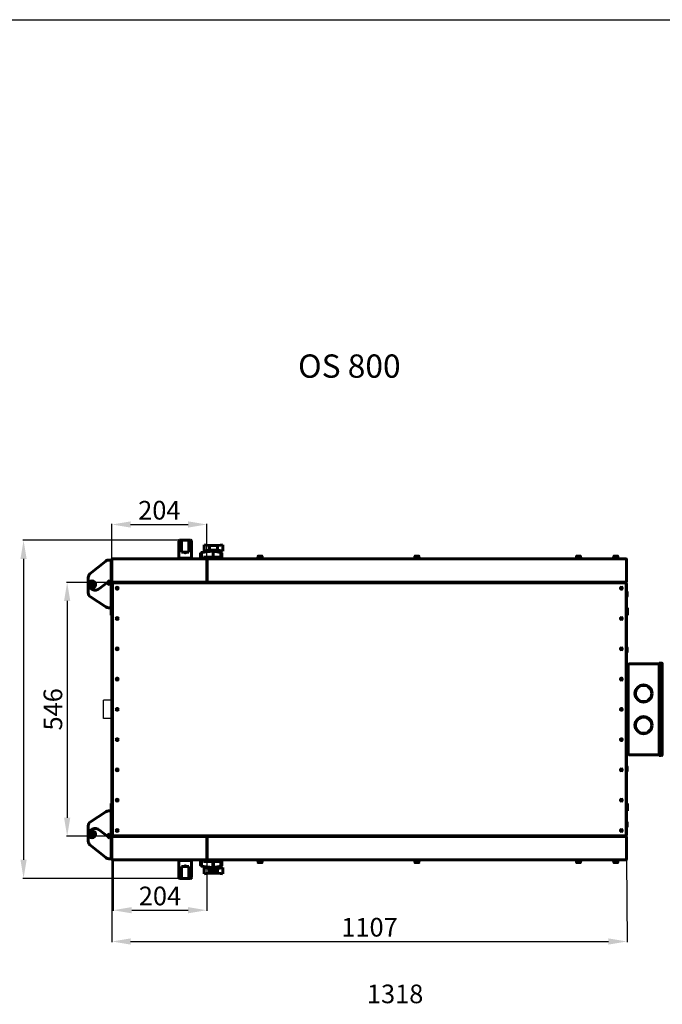
# Model space of a CAD drawing. Units: millimetres. Extents: x 627 to 42162, y 614 to 5540.
# Drawn here: x 3003 to 4382, y 3426 to 5540 of the extents above; entities that cross this region are included whole.
import ezdxf

# ---------------------------------------------------------------- set-up
doc = ezdxf.new("R2010")
doc.units = ezdxf.units.MM
doc.linetypes.add('K5LT_BASIC', pattern=[0])
doc.layers.add('Все виды', color=7, linetype='Continuous')
doc.layers.add('Каталог', color=7, linetype='Continuous')
doc.styles.get("Standard").update_dxf_attribs({"font": 'arial.ttf'})

msp = doc.modelspace()

# ---------------------------------------------------------------- linework, layer by layer
at = {"layer": 'Все виды', "color": 1}
for p, q in [((3201.152, 4381.466), (3201.152, 4457.343)), ((3241.152, 4456.093), (3364.752, 4456.093)), ((3404.752, 4381.466), (3404.752, 4457.343)), ((3201.827, 4331.841), (3103.843, 4331.841)), ((3105.093, 4291.841), (3105.093, 3826.541)), ((3201.827, 3786.541), (3103.843, 3786.541)), ((3201.152, 3736.916), (3201.152, 3559.497)), ((3203.752, 3736.916), (3203.752, 3626.63)), ((3404.752, 3736.916), (3404.752, 3626.63)), ((4305.752, 3737.541), (4306.752, 3559.497)), ((3243.752, 3627.88), (3364.752, 3627.88)), ((3241.152, 3560.747), (4266.752, 3560.747))]:
    msp.add_line(p, q, dxfattribs=at)
for points in [[(3241.152, 4462.76), (3241.152, 4449.426), (3201.152, 4456.093)], [(3364.752, 4462.76), (3364.752, 4449.426), (3404.752, 4456.093)], [(3098.426, 4291.841), (3111.76, 4291.841), (3105.093, 4331.841)], [(3098.426, 3826.541), (3111.76, 3826.541), (3105.093, 3786.541)], [(3243.752, 3634.547), (3243.752, 3621.214), (3203.752, 3627.88)], [(3364.752, 3634.547), (3364.752, 3621.214), (3404.752, 3627.88)], [(3241.152, 3567.414), (3241.152, 3554.08), (3201.152, 3560.747)], [(4266.752, 3567.414), (4266.752, 3554.08), (4306.752, 3560.747)]]:
    msp.add_solid(points, dxfattribs=at)
at = {"layer": 'Каталог'}
for p, q in [((3357.827, 4422.141), (3010.309, 4422.141)), ((3011.559, 4382.141), (3011.559, 3736.241)), ((3201.152, 4079.191), (3183.444, 4079.191)), ((3183.444, 4039.191), (3183.444, 4079.191)), ((3201.152, 4039.191), (3183.444, 4039.191)), ((3357.827, 3696.241), (3010.309, 3696.241))]:
    msp.add_line(p, q, dxfattribs=at)
at = {"layer": 'Каталог', "linetype": 'K5LT_BASIC', "lineweight": 60}
for p, q in [((3344.952, 4383.641), (3344.952, 4420.141)), ((3369.952, 4422.141), (3346.952, 4422.141)), ((3350.352, 4419.866), (3350.352, 4396.641)), ((3366.552, 4419.866), (3366.552, 4396.641)), ((3371.952, 4420.141), (3371.952, 4383.641)), ((3418.562, 4398.645), (3393.392, 4395.798)), ((3399.21, 4412.384), (3399.252, 4412.377)), ((3399.21, 4398.872), (3399.21, 4412.384)), ((3399.252, 4398.879), (3399.21, 4398.872)), ((3399.252, 4412.377), (3409.023, 4410.653)), ((3399.252, 4398.879), (3399.252, 4412.377)), ((3409.023, 4400.645), (3399.252, 4398.879)), ((3409.023, 4410.653), (3410.401, 4410.653)), ((3410.401, 4400.645), (3409.023, 4400.645)), ((3410.401, 4400.645), (3410.401, 4410.653)), ((3410.401, 4410.653), (3427.702, 4410.653)), ((3427.702, 4400.645), (3410.401, 4400.645)), ((3413.052, 4398.645), (3413.052, 4400.645)), ((3425.052, 4398.645), (3413.052, 4398.645)), ((3415.052, 4398.248), (3415.052, 4398.645)), ((3435.177, 4395.903), (3418.562, 4398.645)), ((3418.562, 4386.112), (3418.562, 4398.645)), ((3423.052, 4397.904), (3423.052, 4398.645)), ((3425.052, 4398.645), (3425.052, 4400.645)), ((3427.702, 4410.653), (3429.039, 4410.653)), ((3427.702, 4400.645), (3427.702, 4410.653)), ((3429.039, 4400.645), (3427.702, 4400.645)), ((3429.039, 4410.653), (3438.852, 4412.384)), ((3438.852, 4398.913), (3429.039, 4400.645)), ((3438.852, 4398.913), (3438.852, 4412.384)), ((3188.058, 4377.636), (3154.038, 4350.298)), ((3194.322, 4379.841), (3196.302, 4379.841)), ((3196.302, 4379.841), (3199.802, 4379.841)), ((3199.802, 4379.841), (3199.802, 4334.841)), ((3200.902, 4376.841), (3200.052, 4376.841)), ((3201.152, 4333.841), (3201.152, 4380.841)), ((3201.222, 4333.841), (3201.222, 4380.841)), ((3201.222, 4380.841), (3201.922, 4380.841)), ((3202.452, 4382.132), (3202.452, 4382.141)), ((3202.452, 4382.141), (3403.452, 4382.141)), ((3202.452, 4382.141), (3202.463, 4382.141)), ((3202.467, 4382.136), (3202.46, 4382.134)), ((3202.463, 4382.141), (3202.47, 4382.14)), ((3202.471, 4382.137), (3202.467, 4382.136)), ((3202.47, 4382.14), (3202.473, 4382.139)), ((3202.473, 4382.139), (3202.471, 4382.137)), ((3344.952, 4383.641), (3346.952, 4383.641)), ((3369.952, 4383.641), (3346.952, 4383.641)), ((3355.87, 4396.641), (3350.352, 4396.641)), ((3350.452, 4383.241), (3350.852, 4383.641)), ((3350.452, 4382.141), (3350.452, 4383.241)), ((3350.452, 4383.241), (3358.452, 4383.241)), ((3350.452, 4382.141), (3358.452, 4382.141)), ((3361.033, 4396.641), (3355.87, 4396.641)), ((3358.452, 4383.241), (3366.452, 4383.241)), ((3358.452, 4382.141), (3366.452, 4382.141)), ((3366.552, 4396.641), (3361.033, 4396.641)), ((3366.452, 4383.241), (3366.052, 4383.641)), ((3366.452, 4382.141), (3366.452, 4383.241)), ((3371.952, 4383.641), (3369.952, 4383.641)), ((3391.593, 4394.302), (3391.574, 4394.072)), ((3391.574, 4382.141), (3391.574, 4394.072)), ((3391.574, 4382.141), (3391.656, 4382.141)), ((3391.656, 4394.46), (3391.593, 4394.302)), ((3391.758, 4394.715), (3391.656, 4394.46)), ((3391.656, 4382.141), (3391.656, 4394.46)), ((3391.656, 4382.141), (3391.822, 4382.141)), ((3391.822, 4394.806), (3391.758, 4394.715)), ((3392.048, 4395.129), (3391.822, 4394.806)), ((3391.822, 4382.141), (3391.822, 4394.806)), ((3391.822, 4382.141), (3392.111, 4382.141)), ((3392.111, 4395.185), (3392.048, 4395.129)), ((3392.42, 4395.46), (3392.111, 4395.185)), ((3392.111, 4382.141), (3392.111, 4395.185)), ((3392.111, 4382.141), (3392.483, 4382.141)), ((3392.483, 4395.491), (3392.42, 4395.46)), ((3392.834, 4395.667), (3392.483, 4395.491)), ((3392.483, 4382.141), (3392.483, 4395.491)), ((3392.483, 4382.141), (3392.938, 4382.141)), ((3392.938, 4395.693), (3392.834, 4395.667)), ((3393.33, 4395.791), (3392.938, 4395.693)), ((3392.938, 4382.141), (3392.938, 4395.693)), ((3392.938, 4382.141), (3393.392, 4382.141)), ((3393.392, 4395.798), (3393.33, 4395.791)), ((3393.392, 4382.141), (3393.392, 4395.798)), ((3393.392, 4382.141), (3397.549, 4382.141)), ((3397.549, 4382.141), (3397.549, 4386.112)), ((3397.549, 4386.112), (3418.562, 4386.112)), ((3403.43, 4382.139), (3403.433, 4382.14)), ((3403.433, 4382.14), (3403.44, 4382.141)), ((3403.44, 4382.141), (3403.452, 4382.141)), ((3403.452, 4382.141), (3403.452, 4382.132)), ((3403.981, 4380.841), (3404.681, 4380.841)), ((3404.681, 4380.841), (3404.681, 4333.841)), ((3404.752, 4380.841), (3404.752, 4333.841)), ((3405.752, 4333.841), (3405.752, 4380.841)), ((3405.822, 4380.841), (3406.522, 4380.841)), ((3405.822, 4333.841), (3405.822, 4380.841)), ((3407.052, 4382.141), (3407.052, 4382.132)), ((3407.052, 4382.141), (4304.452, 4382.141)), ((3407.052, 4382.141), (3407.064, 4382.141)), ((3407.067, 4382.136), (3407.06, 4382.134)), ((3407.064, 4382.141), (3407.07, 4382.14)), ((3407.071, 4382.137), (3407.067, 4382.136)), ((3407.07, 4382.14), (3407.073, 4382.139)), ((3407.073, 4382.139), (3407.071, 4382.137)), ((3411.052, 4383.241), (3411.452, 4383.641)), ((3411.052, 4382.141), (3411.052, 4383.241)), ((3411.052, 4383.241), (3427.052, 4383.241)), ((3411.452, 4383.641), (3426.652, 4383.641)), ((3415.052, 4383.641), (3415.052, 4386.112)), ((3418.562, 4386.112), (3431.054, 4386.112)), ((3423.052, 4383.641), (3423.052, 4386.112)), ((3427.052, 4383.241), (3426.652, 4383.641)), ((3427.052, 4382.141), (3427.052, 4383.241)), ((3431.054, 4386.112), (3431.054, 4382.141)), ((3435.177, 4382.141), (3435.177, 4395.903)), ((3435.356, 4395.873), (3435.177, 4395.903)), ((3435.672, 4395.776), (3435.356, 4395.873)), ((3435.893, 4395.708), (3435.672, 4395.776)), ((3435.672, 4382.141), (3435.672, 4395.776)), ((3436.127, 4395.552), (3435.893, 4395.708)), ((3436.127, 4382.141), (3436.127, 4395.552)), ((3436.39, 4395.377), (3436.127, 4395.552)), ((3436.499, 4395.256), (3436.39, 4395.377)), ((3436.762, 4394.963), (3436.499, 4395.256)), ((3436.499, 4382.141), (3436.499, 4395.256)), ((3436.788, 4394.895), (3436.762, 4394.963)), ((3436.969, 4394.426), (3436.788, 4394.895)), ((3436.788, 4382.141), (3436.788, 4394.895)), ((3436.995, 4394.255), (3436.969, 4394.426)), ((3437.036, 4393.987), (3436.995, 4394.255)), ((3436.995, 4382.141), (3436.995, 4394.255)), ((3437.052, 4393.888), (3437.036, 4393.987)), ((3437.036, 4382.141), (3437.036, 4393.987)), ((3437.052, 4382.141), (3437.052, 4393.888)), ((3511.552, 4383.341), (3526.552, 4383.341)), ((3511.552, 4382.141), (3511.552, 4383.341)), ((3511.552, 4382.141), (3526.552, 4382.141)), ((3514.802, 4387.916), (3514.802, 4383.341)), ((3522.877, 4388.341), (3515.227, 4388.341)), ((3523.302, 4387.916), (3523.302, 4383.341)), ((3526.552, 4382.141), (3526.552, 4383.341)), ((3848.252, 4383.341), (3863.252, 4383.341)), ((3848.252, 4382.141), (3848.252, 4383.341)), ((3848.252, 4382.141), (3863.252, 4382.141)), ((3851.502, 4387.916), (3851.502, 4383.341)), ((3859.577, 4388.341), (3851.927, 4388.341)), ((3860.002, 4387.916), (3860.002, 4383.341)), ((3863.252, 4382.141), (3863.252, 4383.341)), ((4194.952, 4383.341), (4209.952, 4383.341)), ((4194.952, 4382.141), (4194.952, 4383.341)), ((4194.952, 4382.141), (4209.952, 4382.141)), ((4198.202, 4387.916), (4198.202, 4383.341)), ((4206.277, 4388.341), (4198.627, 4388.341)), ((4206.702, 4387.916), (4206.702, 4383.341)), ((4209.952, 4382.141), (4209.952, 4383.341)), ((4274.952, 4383.341), (4289.952, 4383.341)), ((4274.952, 4382.141), (4274.952, 4383.341)), ((4278.202, 4387.916), (4278.202, 4383.341)), ((4286.277, 4388.341), (4278.627, 4388.341)), ((4286.702, 4387.916), (4286.702, 4383.341)), ((4289.952, 4382.141), (4289.952, 4383.341)), ((4304.43, 4382.139), (4304.433, 4382.14)), ((4304.432, 4382.137), (4304.43, 4382.139)), ((4304.436, 4382.136), (4304.432, 4382.137)), ((4304.433, 4382.14), (4304.44, 4382.141)), ((4304.443, 4382.134), (4304.436, 4382.136)), ((4304.44, 4382.141), (4304.452, 4382.141)), ((4304.452, 4382.132), (4304.452, 4382.141)), ((4304.981, 4380.841), (4305.681, 4380.841)), ((4305.681, 4380.841), (4305.681, 4333.841)), ((4305.752, 4380.841), (4305.752, 4333.841)), ((3200.902, 4366.841), (3200.052, 4366.841)), ((3150.302, 4330.137), (3150.302, 4342.503)), ((3199.802, 4334.841), (3196.302, 4334.841)), ((3200.902, 4347.841), (3200.052, 4347.841)), ((3200.902, 4337.841), (3200.052, 4337.841)), ((3201.152, 4333.841), (3201.222, 4333.841)), ((3201.922, 4333.841), (3201.222, 4333.841)), ((3404.681, 4333.841), (3403.981, 4333.841)), ((3404.681, 4333.841), (3404.752, 4333.841)), ((3405.752, 4333.841), (3405.822, 4333.841)), ((3406.522, 4333.841), (3405.822, 4333.841)), ((4305.681, 4333.841), (4304.981, 4333.841)), ((4305.681, 4333.841), (4305.752, 4333.841)), ((3150.302, 4309.071), (3150.302, 4326.307)), ((3158.702, 4329.65), (3156.702, 4328.496)), ((3156.702, 4328.496), (3156.702, 4326.186)), ((3156.702, 4326.186), (3158.702, 4325.031)), ((3160.702, 4328.496), (3158.702, 4329.65)), ((3158.702, 4325.031), (3160.702, 4326.186)), ((3160.702, 4326.186), (3160.702, 4328.496)), ((3174.697, 4318.445), (3192.866, 4333.044)), ((3189.526, 4330.36), (3193.21, 4328.39)), ((3196.302, 4327.341), (3199.802, 4327.341)), ((3199.802, 4327.341), (3199.802, 4277.341)), ((3200.902, 4324.341), (3200.052, 4324.341)), ((3200.902, 4314.341), (3200.052, 4314.341)), ((3201.152, 3790.191), (3201.152, 4328.191)), ((3201.152, 4328.191), (3202.452, 4328.191)), ((3201.152, 4324.091), (3201.152, 4319.341)), ((3201.152, 4319.341), (3201.152, 4314.591)), ((3202.452, 4332.541), (3202.452, 4332.592)), ((3202.452, 4332.541), (3203.859, 4332.541)), ((3202.452, 4332.541), (3202.452, 4331.841)), ((3207.452, 4331.841), (3202.452, 4331.841)), ((3202.452, 4329.191), (3202.452, 4330.491)), ((3202.452, 4330.491), (4304.452, 4330.491)), ((3202.452, 4329.191), (3202.452, 3789.191)), ((3403.336, 4332.541), (3202.567, 4332.541)), ((3203.859, 4332.541), (3207.452, 4332.541)), ((3207.452, 4332.541), (3398.452, 4332.541)), ((3207.452, 4331.841), (3398.452, 4331.841)), ((4299.452, 4332.541), (3392.052, 4332.541)), ((3392.052, 4331.841), (4299.452, 4331.841)), ((3403.452, 4332.541), (3403.452, 4332.592)), ((3407.052, 4332.541), (3407.052, 4332.592)), ((4304.336, 4332.541), (3407.167, 4332.541)), ((3514.052, 4330.741), (3514.052, 4331.591)), ((3523.802, 4330.491), (3514.302, 4330.491)), ((3524.052, 4330.741), (3524.052, 4331.591)), ((3781.202, 4330.491), (3781.202, 4330.524)), ((3781.902, 4330.524), (3781.202, 4330.524)), ((3782.502, 4330.524), (3781.902, 4330.524)), ((3781.902, 4330.524), (3781.902, 4330.491)), ((3785.202, 4330.524), (3782.502, 4330.524)), ((3785.202, 4331.841), (3785.202, 4330.491)), ((3786.202, 4331.841), (3786.202, 4330.491)), ((3803.202, 4330.524), (3786.202, 4330.524)), ((3850.752, 4330.741), (3850.752, 4331.591)), ((3860.502, 4330.491), (3851.002, 4330.491)), ((3860.752, 4330.741), (3860.752, 4331.591)), ((3884.202, 4330.491), (3884.202, 4331.841)), ((3885.202, 4330.491), (3885.202, 4331.841)), ((4197.452, 4330.741), (4197.452, 4331.591)), ((4207.202, 4330.491), (4197.702, 4330.491)), ((4207.452, 4330.741), (4207.452, 4331.591)), ((4277.452, 4330.491), (4277.452, 4330.591)), ((4277.702, 4330.841), (4287.202, 4330.841)), ((4279.952, 4331.841), (4279.952, 4330.841)), ((4284.952, 4331.841), (4284.952, 4330.841)), ((4287.452, 4330.491), (4287.452, 4330.591)), ((4299.452, 4332.541), (4303.044, 4332.541)), ((4304.452, 4331.841), (4299.452, 4331.841)), ((4303.044, 4332.541), (4304.452, 4332.541)), ((4304.452, 4332.541), (4304.452, 4332.592)), ((4304.452, 4331.841), (4304.452, 4332.541)), ((4304.452, 4330.491), (4304.452, 4329.191)), ((4304.452, 4329.191), (4304.452, 3789.191)), ((4304.452, 4328.191), (4305.752, 4328.191)), ((4305.752, 4328.191), (4305.752, 3790.191)), ((3188.317, 4278.954), (3154.855, 4300.685)), ((4305.752, 4311.491), (4305.752, 4301.891)), ((4305.952, 4311.691), (4306.552, 4311.691)), ((4305.952, 4301.691), (4306.552, 4301.691)), ((4306.752, 4311.491), (4306.752, 4301.891)), ((3196.302, 4277.341), (3193.764, 4277.341)), ((3199.802, 4277.341), (3196.302, 4277.341)), ((3200.052, 4277.191), (3199.652, 4276.791)), ((3199.652, 4261.591), (3199.652, 4276.791)), ((3200.902, 4290.341), (3200.052, 4290.341)), ((3200.902, 4280.341), (3200.052, 4280.341)), ((3201.152, 4277.191), (3200.052, 4277.191)), ((3200.052, 4261.191), (3200.052, 4277.191)), ((3201.152, 4290.091), (3201.152, 4285.341)), ((3201.152, 4285.341), (3201.152, 4280.591)), ((3201.152, 4261.191), (3201.152, 4277.191)), ((4305.752, 4277.191), (4306.852, 4277.191)), ((4306.852, 4277.191), (4307.252, 4276.791)), ((4306.852, 4277.191), (4306.852, 4269.191)), ((4307.252, 4276.791), (4307.252, 4269.191)), ((3200.052, 4261.191), (3199.652, 4261.591)), ((3201.152, 4261.191), (3200.052, 4261.191)), ((4305.752, 4261.191), (4306.852, 4261.191)), ((4306.852, 4269.191), (4306.852, 4261.191)), ((4306.852, 4261.191), (4307.252, 4261.591)), ((4307.252, 4269.191), (4307.252, 4261.591)), ((4305.752, 4191.491), (4305.752, 4181.891)), ((4305.952, 4191.691), (4306.552, 4191.691)), ((4306.752, 4191.491), (4306.752, 4181.891)), ((4305.952, 4181.691), (4306.552, 4181.691)), ((4309.052, 4143.691), (4307.552, 4143.691)), ((4309.052, 4154.691), (4309.052, 4146.691)), ((4309.052, 4146.691), (4309.052, 3971.691)), ((4311.052, 4156.691), (4375.852, 4156.691)), ((4375.852, 4158.491), (4375.852, 4147.491)), ((4375.852, 4158.491), (4380.452, 4158.491)), ((4375.852, 4147.491), (4375.852, 3970.891)), ((4380.452, 4158.491), (4380.452, 4157.536)), ((4380.452, 4157.536), (4380.452, 4151.974)), ((4380.452, 4151.974), (4380.452, 4147.491)), ((4380.452, 4147.491), (4380.452, 3970.891)), ((4382.252, 4156.627), (4382.252, 4147.69)), ((4382.252, 4147.69), (4382.252, 3970.69)), ((4305.752, 4134.191), (4305.752, 4138.491)), ((4305.752, 4129.891), (4305.752, 4134.191)), ((4306.352, 4138.691), (4305.952, 4138.691)), ((4306.352, 4129.691), (4305.952, 4129.691)), ((4306.552, 4124.691), (4306.552, 4142.691)), ((4306.552, 4134.191), (4306.552, 4138.491)), ((4306.552, 4129.891), (4306.552, 4134.191)), ((4309.052, 4123.691), (4307.552, 4123.691)), ((4309.052, 4097.191), (4305.752, 4097.191)), ((4307.221, 4081.191), (4305.752, 4089.191)), ((4307.221, 4081.191), (4305.752, 4080.632)), ((4309.052, 4081.191), (4307.221, 4081.191)), ((4309.052, 4077.095), (4305.752, 4077.194)), ((4306.9, 4061.153), (4305.752, 4069.191)), ((4306.9, 4061.153), (4305.752, 4060.78)), ((4309.052, 4061.088), (4306.9, 4061.153)), ((4309.052, 4057.191), (4305.752, 4057.191)), ((4309.052, 4041.191), (4305.752, 4041.191)), ((4309.052, 4037.191), (4305.752, 4037.191)), ((4309.052, 4021.191), (4305.752, 4021.191)), ((4305.752, 3984.191), (4305.752, 3988.491)), ((4305.752, 3979.891), (4305.752, 3984.191)), ((4306.352, 3988.691), (4305.952, 3988.691)), ((4306.352, 3979.691), (4305.952, 3979.691)), ((4306.552, 3975.691), (4306.552, 3993.691)), ((4309.052, 3994.691), (4307.552, 3994.691)), ((4309.052, 3974.691), (4307.552, 3974.691)), ((4309.052, 3971.691), (4309.052, 3963.691)), ((4311.052, 3961.691), (4375.852, 3961.691)), ((4375.852, 3970.891), (4375.852, 3959.891)), ((4375.852, 3959.891), (4380.452, 3959.891)), ((4380.452, 3970.891), (4380.452, 3964.788)), ((4380.452, 3964.788), (4380.452, 3961.739)), ((4380.452, 3961.739), (4380.452, 3959.891)), ((4382.252, 3970.69), (4382.252, 3961.768)), ((4305.752, 3936.491), (4305.752, 3926.891)), ((4305.952, 3936.691), (4306.552, 3936.691)), ((4306.752, 3936.491), (4306.752, 3926.891)), ((4305.952, 3926.691), (4306.552, 3926.691)), ((3200.052, 3857.191), (3199.652, 3856.791)), ((3199.652, 3841.591), (3199.652, 3856.791)), ((3201.152, 3857.191), (3200.052, 3857.191)), ((3200.052, 3841.191), (3200.052, 3857.191)), ((3201.152, 3841.191), (3201.152, 3857.191)), ((4305.752, 3857.191), (4306.852, 3857.191)), ((4306.852, 3857.191), (4307.252, 3856.791)), ((4306.852, 3857.191), (4306.852, 3849.191)), ((4306.852, 3849.191), (4306.852, 3841.191)), ((4307.252, 3856.791), (4307.252, 3849.191)), ((4307.252, 3849.191), (4307.252, 3841.591)), ((3188.317, 3839.428), (3154.855, 3817.697)), ((3193.764, 3841.041), (3196.302, 3841.041)), ((3196.302, 3841.041), (3199.802, 3841.041)), ((3200.052, 3841.191), (3199.652, 3841.591)), ((3199.802, 3841.041), (3199.802, 3791.041)), ((3201.152, 3841.191), (3200.052, 3841.191)), ((3200.902, 3838.041), (3200.052, 3838.041)), ((3200.902, 3828.041), (3200.052, 3828.041)), ((3201.152, 3837.791), (3201.152, 3833.041)), ((3201.152, 3833.041), (3201.152, 3828.291)), ((4305.752, 3841.191), (4306.852, 3841.191)), ((4306.852, 3841.191), (4307.252, 3841.591)), ((3150.302, 3792.075), (3150.302, 3809.31)), ((4305.752, 3816.491), (4305.752, 3806.891)), ((4305.952, 3816.691), (4306.552, 3816.691)), ((4305.952, 3806.691), (4306.552, 3806.691)), ((4306.752, 3816.491), (4306.752, 3806.891)), ((3150.302, 3775.878), (3150.302, 3788.244)), ((3156.702, 3792.196), (3158.702, 3793.35)), ((3156.702, 3789.886), (3156.702, 3792.196)), ((3158.702, 3788.731), (3156.702, 3789.886)), ((3158.702, 3793.35), (3160.702, 3792.196)), ((3160.702, 3789.886), (3158.702, 3788.731)), ((3160.702, 3792.196), (3160.702, 3789.886)), ((3174.697, 3799.937), (3192.866, 3785.338)), ((3189.526, 3788.021), (3193.21, 3789.992)), ((3199.802, 3791.041), (3196.302, 3791.041)), ((3200.902, 3804.041), (3200.052, 3804.041)), ((3200.902, 3794.041), (3200.052, 3794.041)), ((3201.152, 3803.791), (3201.152, 3799.041)), ((3201.152, 3799.041), (3201.152, 3794.291)), ((3202.452, 3790.191), (3201.152, 3790.191)), ((3201.152, 3737.541), (3201.152, 3784.541)), ((3201.222, 3784.541), (3201.152, 3784.541)), ((3201.222, 3737.541), (3201.222, 3784.541)), ((3201.222, 3784.541), (3201.922, 3784.541)), ((3202.452, 3787.891), (3202.452, 3789.191)), ((4304.452, 3787.891), (3202.452, 3787.891)), ((3202.452, 3786.541), (3207.452, 3786.541)), ((3202.452, 3786.541), (3202.452, 3785.841)), ((3203.859, 3785.841), (3202.452, 3785.841)), ((3202.452, 3785.841), (3202.452, 3785.79)), ((3202.567, 3785.841), (3403.336, 3785.841)), ((3207.452, 3785.841), (3203.859, 3785.841)), ((3207.452, 3786.541), (3398.452, 3786.541)), ((3207.452, 3785.841), (3398.452, 3785.841)), ((3392.052, 3786.541), (4299.452, 3786.541)), ((4299.452, 3785.841), (3392.052, 3785.841)), ((3403.452, 3785.841), (3403.452, 3785.79)), ((3403.981, 3784.541), (3404.681, 3784.541)), ((3404.752, 3784.541), (3404.681, 3784.541)), ((3404.681, 3784.541), (3404.681, 3737.541)), ((3404.752, 3784.541), (3404.752, 3737.541)), ((3405.822, 3784.541), (3405.752, 3784.541)), ((3405.752, 3737.541), (3405.752, 3784.541)), ((3405.822, 3737.541), (3405.822, 3784.541)), ((3405.822, 3784.541), (3406.522, 3784.541)), ((3407.052, 3785.841), (3407.052, 3785.79)), ((3407.167, 3785.841), (4304.336, 3785.841)), ((3514.052, 3787.641), (3514.052, 3786.791)), ((3514.302, 3787.891), (3523.802, 3787.891)), ((3524.052, 3787.641), (3524.052, 3786.791)), ((3850.752, 3787.641), (3850.752, 3786.791)), ((3851.002, 3787.891), (3860.502, 3787.891)), ((3860.752, 3787.641), (3860.752, 3786.791)), ((4197.452, 3787.641), (4197.452, 3786.791)), ((4197.702, 3787.891), (4207.202, 3787.891)), ((4207.452, 3787.641), (4207.452, 3786.791)), ((4277.452, 3787.891), (4277.452, 3787.791)), ((4287.202, 3787.541), (4277.702, 3787.541)), ((4279.952, 3786.541), (4279.952, 3787.541)), ((4284.952, 3786.541), (4284.952, 3787.541)), ((4287.452, 3787.891), (4287.452, 3787.791)), ((4299.452, 3786.541), (4304.452, 3786.541)), ((4303.044, 3785.841), (4299.452, 3785.841)), ((4304.452, 3785.841), (4303.044, 3785.841)), ((4305.752, 3790.191), (4304.452, 3790.191)), ((4304.452, 3789.191), (4304.452, 3787.891)), ((4304.452, 3786.541), (4304.452, 3785.841)), ((4304.452, 3785.841), (4304.452, 3785.79)), ((4304.981, 3784.541), (4305.681, 3784.541)), ((4305.752, 3784.541), (4305.681, 3784.541)), ((4305.681, 3784.541), (4305.681, 3737.541)), ((4305.752, 3784.541), (4305.752, 3737.541)), ((3188.058, 3740.746), (3154.038, 3768.083)), ((3196.302, 3783.541), (3199.802, 3783.541)), ((3199.802, 3783.541), (3199.802, 3738.541)), ((3200.902, 3780.541), (3200.052, 3780.541)), ((3200.902, 3770.541), (3200.052, 3770.541)), ((3200.902, 3751.541), (3200.052, 3751.541)), ((3196.302, 3738.541), (3194.322, 3738.541)), ((3199.802, 3738.541), (3196.302, 3738.541)), ((3200.902, 3741.541), (3200.052, 3741.541)), ((3201.922, 3737.541), (3201.222, 3737.541)), ((3202.452, 3736.241), (3202.452, 3736.25)), ((3403.452, 3736.241), (3202.452, 3736.241)), ((3202.463, 3736.241), (3202.452, 3736.241)), ((3202.47, 3736.242), (3202.463, 3736.241)), ((3202.473, 3736.243), (3202.47, 3736.242)), ((3344.952, 3698.241), (3344.952, 3734.741)), ((3344.952, 3734.741), (3346.952, 3734.741)), ((3369.952, 3734.741), (3346.952, 3734.741)), ((3355.87, 3721.741), (3350.352, 3721.741)), ((3350.352, 3721.741), (3350.352, 3698.515)), ((3366.452, 3736.241), (3350.452, 3736.241)), ((3350.452, 3736.241), (3350.452, 3735.141)), ((3366.452, 3735.141), (3350.452, 3735.141)), ((3350.452, 3735.141), (3350.852, 3734.741)), ((3355.87, 3721.741), (3361.033, 3721.741)), ((3366.552, 3721.741), (3361.033, 3721.741)), ((3366.452, 3735.141), (3366.052, 3734.741)), ((3366.452, 3736.241), (3366.452, 3735.141)), ((3366.552, 3721.741), (3366.552, 3698.515)), ((3371.952, 3734.741), (3369.952, 3734.741)), ((3371.952, 3734.741), (3371.952, 3698.241)), ((3391.574, 3736.241), (3391.574, 3724.31)), ((3391.656, 3736.241), (3391.574, 3736.241)), ((3391.574, 3724.31), (3391.593, 3724.08)), ((3391.593, 3724.08), (3391.656, 3723.921)), ((3391.656, 3736.241), (3391.656, 3723.921)), ((3391.822, 3736.241), (3391.656, 3736.241)), ((3391.656, 3723.921), (3391.758, 3723.666)), ((3391.758, 3723.666), (3391.822, 3723.576)), ((3391.822, 3736.241), (3391.822, 3723.576)), ((3392.111, 3736.241), (3391.822, 3736.241)), ((3391.822, 3723.576), (3392.048, 3723.253)), ((3392.048, 3723.253), (3392.111, 3723.197)), ((3392.483, 3736.241), (3392.111, 3736.241)), ((3392.111, 3736.241), (3392.111, 3723.197)), ((3392.111, 3723.197), (3392.42, 3722.922)), ((3392.42, 3722.922), (3392.483, 3722.89)), ((3392.938, 3736.241), (3392.483, 3736.241)), ((3392.483, 3736.241), (3392.483, 3722.89)), ((3392.483, 3722.89), (3392.834, 3722.715)), ((3392.834, 3722.715), (3392.938, 3722.689)), ((3392.938, 3736.241), (3392.938, 3722.689)), ((3393.392, 3736.241), (3392.938, 3736.241)), ((3392.938, 3722.689), (3393.33, 3722.591)), ((3393.33, 3722.591), (3393.392, 3722.584)), ((3397.549, 3736.241), (3393.392, 3736.241)), ((3393.392, 3736.241), (3393.392, 3722.584)), ((3393.392, 3722.584), (3418.076, 3719.792)), ((3397.549, 3732.27), (3397.549, 3736.241)), ((3418.076, 3732.27), (3397.549, 3732.27)), ((3403.43, 3736.243), (3403.432, 3736.244)), ((3403.433, 3736.242), (3403.43, 3736.243)), ((3403.432, 3736.244), (3403.436, 3736.246)), ((3403.44, 3736.241), (3403.433, 3736.242)), ((3403.436, 3736.246), (3403.443, 3736.248)), ((3403.452, 3736.241), (3403.44, 3736.241)), ((3403.452, 3736.25), (3403.452, 3736.241)), ((3404.681, 3737.541), (3403.981, 3737.541)), ((3406.522, 3737.541), (3405.822, 3737.541)), ((3407.052, 3736.25), (3407.052, 3736.241)), ((4304.452, 3736.241), (3407.052, 3736.241)), ((3407.064, 3736.241), (3407.052, 3736.241)), ((3407.06, 3736.248), (3407.067, 3736.246)), ((3407.07, 3736.242), (3407.064, 3736.241)), ((3407.067, 3736.246), (3407.071, 3736.244)), ((3407.073, 3736.243), (3407.07, 3736.242)), ((3407.071, 3736.244), (3407.073, 3736.243)), ((3411.052, 3736.241), (3411.052, 3735.141)), ((3427.052, 3735.141), (3411.052, 3735.141)), ((3411.052, 3735.141), (3411.452, 3734.741)), ((3426.652, 3734.741), (3411.452, 3734.741)), ((3415.052, 3734.741), (3415.052, 3732.27)), ((3418.076, 3732.27), (3419.327, 3732.27)), ((3418.076, 3732.27), (3418.076, 3719.792)), ((3419.327, 3719.863), (3419.327, 3732.27)), ((3431.054, 3732.27), (3419.327, 3732.27)), ((3419.327, 3719.863), (3435.177, 3722.479)), ((3423.052, 3734.741), (3423.052, 3732.27)), ((3427.052, 3735.141), (3426.652, 3734.741)), ((3427.052, 3736.241), (3427.052, 3735.141)), ((3431.054, 3736.241), (3431.054, 3732.27)), ((3435.177, 3736.241), (3435.177, 3722.479)), ((3435.177, 3722.479), (3435.356, 3722.508)), ((3435.356, 3722.508), (3435.672, 3722.606)), ((3435.672, 3736.241), (3435.672, 3722.606)), ((3435.672, 3722.606), (3435.893, 3722.674)), ((3435.893, 3722.674), (3436.127, 3722.829)), ((3436.127, 3736.241), (3436.127, 3722.829)), ((3436.127, 3722.829), (3436.39, 3723.005)), ((3436.39, 3723.005), (3436.499, 3723.126)), ((3436.499, 3736.241), (3436.499, 3723.126)), ((3436.499, 3723.126), (3436.762, 3723.418)), ((3436.762, 3723.418), (3436.83, 3723.594)), ((3436.83, 3736.241), (3436.83, 3723.594)), ((3436.83, 3723.594), (3436.969, 3723.956)), ((3436.969, 3723.956), (3436.995, 3724.126)), ((3436.995, 3736.241), (3436.995, 3724.126)), ((3436.995, 3724.126), (3437.052, 3724.494)), ((3437.052, 3724.494), (3437.052, 3736.241)), ((3526.552, 3736.241), (3511.552, 3736.241)), ((3511.552, 3736.241), (3511.552, 3735.041)), ((3526.552, 3735.041), (3511.552, 3735.041)), ((3514.802, 3730.466), (3514.802, 3735.041)), ((3515.227, 3730.041), (3522.877, 3730.041)), ((3523.302, 3730.466), (3523.302, 3735.041)), ((3526.552, 3736.241), (3526.552, 3735.041)), ((3863.252, 3736.241), (3848.252, 3736.241)), ((3848.252, 3736.241), (3848.252, 3735.041)), ((3863.252, 3735.041), (3848.252, 3735.041)), ((3851.502, 3730.466), (3851.502, 3735.041)), ((3851.927, 3730.041), (3859.577, 3730.041)), ((3860.002, 3730.466), (3860.002, 3735.041)), ((3863.252, 3736.241), (3863.252, 3735.041)), ((4209.952, 3736.241), (4194.952, 3736.241)), ((4194.952, 3736.241), (4194.952, 3735.041)), ((4209.952, 3735.041), (4194.952, 3735.041)), ((4198.202, 3730.466), (4198.202, 3735.041)), ((4198.627, 3730.041), (4206.277, 3730.041)), ((4206.702, 3730.466), (4206.702, 3735.041)), ((4209.952, 3736.241), (4209.952, 3735.041)), ((4274.952, 3736.241), (4274.952, 3735.041)), ((4289.952, 3735.041), (4274.952, 3735.041)), ((4278.202, 3730.466), (4278.202, 3735.041)), ((4278.627, 3730.041), (4286.277, 3730.041)), ((4286.702, 3730.466), (4286.702, 3735.041)), ((4289.952, 3736.241), (4289.952, 3735.041)), ((4304.43, 3736.243), (4304.432, 3736.244)), ((4304.433, 3736.242), (4304.43, 3736.243)), ((4304.432, 3736.244), (4304.436, 3736.246)), ((4304.44, 3736.241), (4304.433, 3736.242)), ((4304.436, 3736.246), (4304.443, 3736.248)), ((4304.452, 3736.241), (4304.44, 3736.241)), ((4304.452, 3736.241), (4304.452, 3736.25)), ((4305.681, 3737.541), (4304.981, 3737.541)), ((3399.21, 3719.51), (3409.023, 3717.737)), ((3399.21, 3719.51), (3399.21, 3705.997)), ((3409.023, 3707.729), (3399.21, 3705.997)), ((3409.023, 3717.737), (3410.401, 3717.737)), ((3410.401, 3707.729), (3409.023, 3707.729)), ((3410.401, 3717.737), (3411.144, 3717.737)), ((3410.401, 3717.737), (3410.401, 3707.729)), ((3411.144, 3707.729), (3410.401, 3707.729)), ((3411.144, 3717.737), (3411.97, 3717.737)), ((3411.144, 3717.737), (3411.144, 3707.729)), ((3411.97, 3707.729), (3411.144, 3707.729)), ((3411.97, 3717.737), (3411.97, 3707.729)), ((3411.97, 3717.737), (3412.961, 3717.737)), ((3412.961, 3707.729), (3411.97, 3707.729)), ((3412.961, 3717.737), (3412.961, 3707.729)), ((3412.961, 3717.737), (3414.034, 3717.737)), ((3414.034, 3707.729), (3412.961, 3707.729)), ((3413.052, 3719.737), (3413.052, 3717.737)), ((3413.052, 3719.737), (3419.052, 3719.737)), ((3414.034, 3717.737), (3415.232, 3717.737)), ((3414.034, 3717.737), (3414.034, 3707.729)), ((3415.232, 3707.729), (3414.034, 3707.729)), ((3415.052, 3720.134), (3415.052, 3719.737)), ((3415.232, 3717.737), (3415.232, 3707.729)), ((3415.232, 3717.737), (3416.471, 3717.737)), ((3416.471, 3707.729), (3415.232, 3707.729)), ((3416.471, 3717.737), (3417.751, 3717.737)), ((3416.471, 3717.737), (3416.471, 3707.729)), ((3417.751, 3707.729), (3416.471, 3707.729)), ((3417.751, 3717.737), (3419.031, 3717.737)), ((3417.751, 3717.737), (3417.751, 3707.729)), ((3419.031, 3707.729), (3417.751, 3707.729)), ((3418.562, 3719.737), (3418.076, 3719.792)), ((3419.327, 3719.863), (3418.562, 3719.737)), ((3419.031, 3717.737), (3419.031, 3707.729)), ((3419.031, 3717.737), (3420.352, 3717.737)), ((3420.352, 3707.729), (3419.031, 3707.729)), ((3419.052, 3719.737), (3425.052, 3719.737)), ((3420.352, 3717.737), (3421.632, 3717.737)), ((3420.352, 3717.737), (3420.352, 3707.729)), ((3421.632, 3707.729), (3420.352, 3707.729)), ((3421.632, 3717.737), (3421.632, 3707.729)), ((3421.632, 3717.737), (3422.871, 3717.737)), ((3422.871, 3707.729), (3421.632, 3707.729)), ((3422.871, 3717.737), (3424.027, 3717.737)), ((3422.871, 3717.737), (3422.871, 3707.729)), ((3424.027, 3707.729), (3422.871, 3707.729)), ((3423.052, 3720.478), (3423.052, 3719.737)), ((3424.027, 3717.737), (3424.027, 3707.729)), ((3424.027, 3717.737), (3425.142, 3717.737)), ((3425.142, 3707.729), (3424.027, 3707.729)), ((3425.052, 3719.737), (3425.052, 3717.737)), ((3425.142, 3717.737), (3425.142, 3707.729)), ((3425.142, 3717.737), (3426.092, 3717.737)), ((3426.092, 3707.729), (3425.142, 3707.729)), ((3426.092, 3717.737), (3426.959, 3717.737)), ((3426.092, 3717.737), (3426.092, 3707.729)), ((3426.959, 3707.729), (3426.092, 3707.729)), ((3426.959, 3717.737), (3426.959, 3707.729)), ((3426.959, 3717.737), (3427.702, 3717.737)), ((3427.702, 3707.729), (3426.959, 3707.729)), ((3427.702, 3717.737), (3427.702, 3707.729)), ((3427.702, 3717.737), (3429.039, 3717.737)), ((3429.039, 3707.729), (3427.702, 3707.729)), ((3429.039, 3717.737), (3438.852, 3719.468)), ((3438.852, 3705.997), (3429.039, 3707.729)), ((3438.852, 3719.468), (3438.852, 3705.997)), ((3369.952, 3696.241), (3346.952, 3696.241))]:
    msp.add_line(p, q, dxfattribs=at)
at = {"layer": 'Каталог'}
msp.add_lwpolyline([(626.79, 5539.933), (7549.315, 5539.933), (7549.315, 614.088), (626.79, 614.088)], close=True, dxfattribs=at)
at = {"layer": 'Каталог', "linetype": 'K5LT_BASIC', "lineweight": 60}
for centre, radius in [((3158.702, 4327.341), 7.5), ((3212.452, 4319.191), 2), ((3212.452, 4319.191), 1.6), ((4294.452, 4319.191), 2), ((4294.452, 4319.191), 1.6), ((3212.452, 4254.191), 2), ((3212.452, 4254.191), 1.6), ((4294.452, 4254.191), 2), ((4294.452, 4254.191), 1.6), ((3212.452, 4189.191), 2), ((3212.452, 4189.191), 1.6), ((4294.452, 4189.191), 2), ((4294.452, 4189.191), 1.6), ((3212.452, 4124.191), 2), ((3212.452, 4124.191), 1.6), ((4294.452, 4124.191), 2), ((4294.452, 4124.191), 1.6), ((4342.052, 4093.191), 18.4), ((4342.052, 4093.191), 17.5), ((3212.452, 4059.191), 2), ((3212.452, 4059.191), 1.6), ((4294.452, 4059.191), 2), ((4294.452, 4059.191), 1.6), ((4342.052, 4025.191), 18.4), ((4342.052, 4025.191), 17.5), ((3212.452, 3994.191), 2), ((3212.452, 3994.191), 1.6), ((4294.452, 3994.191), 2), ((4294.452, 3994.191), 1.6), ((3212.452, 3929.191), 2), ((3212.452, 3929.191), 1.6), ((4294.452, 3929.191), 2), ((4294.452, 3929.191), 1.6), ((3212.452, 3864.191), 2), ((3212.452, 3864.191), 1.6), ((4294.452, 3864.191), 2), ((4294.452, 3864.191), 1.6), ((3158.702, 3791.041), 7.5), ((3212.452, 3799.191), 2), ((3212.452, 3799.191), 1.6), ((4294.452, 3799.191), 2), ((4294.452, 3799.191), 1.6)]:
    msp.add_circle(centre, radius, dxfattribs=at)
for centre, radius, start, end in [((3346.952, 4420.141), 2, 90, 180), ((3369.952, 4420.141), 2, 0, 90), ((3194.322, 4369.841), 10, 90, 128.784364), ((3200.052, 4376.591), 0.25, 90, 180), ((3200.902, 4376.591), 0.25, 0, 90), ((3202.452, 4380.841), 1.3, 95.93573, 180), ((3202.452, 4380.841), 0.6, 148.49943, 180), ((3202.452, 4380.841), 1.3, 90, 95.93573), ((3403.442, 4382.149), 0.0155, 223.373535, 274.253371), ((3403.452, 4380.841), 1.3, 84.06427, 90), ((3403.452, 4380.841), 1.3, 0, 84.06427), ((3403.452, 4380.841), 0.6, 0, 31.50057), ((3407.052, 4380.841), 1.3, 95.93573, 180), ((3407.052, 4380.841), 0.6, 148.49943, 180), ((3407.052, 4380.841), 1.3, 90, 95.93573), ((3515.227, 4387.916), 0.425, 90, 180), ((3522.877, 4387.916), 0.425, 0, 90), ((3851.927, 4387.916), 0.425, 90, 180), ((3859.577, 4387.916), 0.425, 0, 90), ((4198.627, 4387.916), 0.425, 90, 180), ((4206.277, 4387.916), 0.425, 0, 90), ((4278.627, 4387.916), 0.425, 90, 180), ((4286.277, 4387.916), 0.425, 0, 90), ((4304.452, 4380.841), 1.3, 84.06427, 90), ((4304.452, 4380.841), 1.3, 0, 84.06427), ((4304.452, 4380.841), 0.6, 0, 31.50057), ((3200.052, 4367.091), 0.25, 180, 270), ((3200.902, 4367.091), 0.25, 270, 0), ((3160.302, 4342.503), 10, 128.784364, 180), ((3199.13, 4325.249), 10, 106.42756, 128.784364), ((3200.052, 4347.591), 0.25, 90, 180), ((3200.052, 4338.091), 0.25, 180, 270), ((3200.902, 4347.591), 0.25, 0, 90), ((3200.902, 4338.091), 0.25, 270, 0), ((3202.452, 4333.841), 1.3, 180, 270), ((3202.452, 4333.841), 0.6, 180, 230.803652), ((3403.452, 4333.841), 1.3, 270, 0), ((3403.452, 4333.841), 0.6, 309.196348, 0), ((3407.052, 4333.841), 1.3, 180, 270), ((3407.052, 4333.841), 0.6, 180, 230.803652), ((4304.452, 4333.841), 1.3, 270, 0), ((4304.452, 4333.841), 0.6, 309.196348, 0), ((3165.302, 4330.137), 15, 180, 308.784364), ((3165.302, 4326.307), 15, 172.664156, 180), ((3158.702, 4327.341), 4.25, 300, 210), ((3158.702, 4327.341), 4.25, 210, 300), ((3197.926, 4337.208), 10, 241.85863, 260.648949), ((3200.052, 4324.091), 0.25, 90, 180), ((3200.052, 4314.591), 0.25, 180, 270), ((3200.902, 4324.091), 0.25, 0, 90), ((3200.902, 4314.591), 0.25, 270, 0), ((3202.452, 4328.191), 1.3, 90, 180), ((3202.452, 4328.191), 0.6, 90, 180), ((3514.302, 4331.591), 0.25, 90, 180), ((3514.302, 4330.741), 0.25, 180, 270), ((3523.802, 4331.591), 0.25, 0, 90), ((3523.802, 4330.741), 0.25, 270, 0), ((3716.225, 4294.305), 42.5, 117.97009, 121.633559), ((3716.225, 4294.305), 42.5, 58.359856, 62), ((3803.202, 4327.524), 3, 81.450878, 90), ((3851.002, 4331.591), 0.25, 90, 180), ((3851.002, 4330.741), 0.25, 180, 270), ((3860.502, 4331.591), 0.25, 0, 90), ((3860.502, 4330.741), 0.25, 270, 0), ((4197.702, 4331.591), 0.25, 90, 180), ((4197.702, 4330.741), 0.25, 180, 270), ((4207.202, 4331.591), 0.25, 0, 90), ((4207.202, 4330.741), 0.25, 270, 0), ((4277.702, 4330.591), 0.25, 90, 180), ((4287.202, 4330.591), 0.25, 0, 90), ((4304.452, 4328.191), 1.3, 0, 90), ((4304.452, 4328.191), 0.6, 0, 90), ((3160.302, 4309.071), 10, 180, 237), ((4305.952, 4311.491), 0.2, 90, 180), ((4305.952, 4301.891), 0.2, 180, 270), ((4306.552, 4311.491), 0.2, 0, 90), ((4306.552, 4301.891), 0.2, 270, 0), ((3193.764, 4287.341), 10, 237, 270), ((3200.052, 4290.091), 0.25, 90, 180), ((3200.052, 4280.591), 0.25, 180, 270), ((3200.902, 4290.091), 0.25, 0, 90), ((3200.902, 4280.591), 0.25, 270, 0), ((4305.952, 4191.491), 0.2, 90, 180), ((4306.552, 4191.491), 0.2, 0, 90), ((4305.952, 4181.891), 0.2, 180, 270), ((4306.552, 4181.891), 0.2, 270, 0), ((4307.552, 4142.691), 1, 90, 180), ((4311.052, 4154.691), 2, 90, 180), ((4380.452, 4156.693), 1.8, 0, 90), ((4383.252, 4154.945), 1, 180, 267), ((4305.952, 4138.491), 0.2, 90, 180), ((4305.952, 4129.891), 0.2, 180, 270), ((4306.352, 4138.491), 0.2, 0, 90), ((4306.352, 4129.891), 0.2, 270, 0), ((4307.552, 4124.691), 1, 180, 270), ((4305.952, 3988.491), 0.2, 90, 180), ((4305.952, 3979.891), 0.2, 180, 270), ((4306.352, 3988.491), 0.2, 0, 90), ((4306.352, 3979.891), 0.2, 270, 0), ((4307.552, 3993.691), 1, 90, 180), ((4307.552, 3975.691), 1, 180, 270), ((4311.052, 3963.691), 2, 180, 270), ((4380.452, 3961.768), 1.8, 270, 0), ((4380.452, 3961.768), 1.8, 270, 0), ((4383.252, 3963.436), 1, 93, 180), ((4305.952, 3936.491), 0.2, 90, 180), ((4306.552, 3936.491), 0.2, 0, 90), ((4305.952, 3926.891), 0.2, 180, 270), ((4306.552, 3926.891), 0.2, 270, 0), ((3193.764, 3831.041), 10, 90, 123), ((3200.052, 3837.791), 0.25, 90, 180), ((3200.052, 3828.291), 0.25, 180, 270), ((3200.902, 3837.791), 0.25, 0, 90), ((3200.902, 3828.291), 0.25, 270, 0), ((3160.302, 3809.31), 10, 123, 180), ((4305.952, 3816.491), 0.2, 90, 180), ((4305.952, 3806.891), 0.2, 180, 270), ((4306.552, 3816.491), 0.2, 0, 90), ((4306.552, 3806.891), 0.2, 270, 0), ((3165.302, 3788.244), 15, 51.215636, 180), ((3165.302, 3792.075), 15, 180, 187.335844), ((3158.702, 3791.041), 4.25, 150, 60), ((3158.702, 3791.041), 4.25, 60, 150), ((3199.13, 3793.133), 10, 231.215636, 253.57244), ((3197.926, 3781.174), 10, 99.351051, 118.14137), ((3200.052, 3803.791), 0.25, 90, 180), ((3200.052, 3794.291), 0.25, 180, 270), ((3200.902, 3803.791), 0.25, 0, 90), ((3200.902, 3794.291), 0.25, 270, 0), ((3202.452, 3790.191), 1.3, 180, 270), ((3202.452, 3784.541), 1.3, 90, 180), ((3202.452, 3790.191), 0.6, 180, 270), ((3202.452, 3784.541), 0.6, 129.196348, 180), ((3403.452, 3784.541), 1.3, 0, 90), ((3403.452, 3784.541), 0.6, 0, 50.803652), ((3407.052, 3784.541), 1.3, 90, 180), ((3407.052, 3784.541), 0.6, 129.196348, 180), ((3514.302, 3787.641), 0.25, 90, 180), ((3514.302, 3786.791), 0.25, 180, 270), ((3523.802, 3787.641), 0.25, 0, 90), ((3523.802, 3786.791), 0.25, 270, 0), ((3851.002, 3787.641), 0.25, 90, 180), ((3851.002, 3786.791), 0.25, 180, 270), ((3860.502, 3787.641), 0.25, 0, 90), ((3860.502, 3786.791), 0.25, 270, 0), ((4197.702, 3787.641), 0.25, 90, 180), ((4197.702, 3786.791), 0.25, 180, 270), ((4207.202, 3787.641), 0.25, 0, 90), ((4207.202, 3786.791), 0.25, 270, 0), ((4277.702, 3787.791), 0.25, 180, 270), ((4287.202, 3787.791), 0.25, 270, 0), ((4304.452, 3790.191), 1.3, 270, 0), ((4304.452, 3790.191), 0.6, 270, 0), ((4304.452, 3784.541), 1.3, 0, 90), ((4304.452, 3784.541), 0.6, 0, 50.803652), ((3160.302, 3775.878), 10, 180, 231.215636), ((3200.052, 3780.291), 0.25, 90, 180), ((3200.052, 3770.791), 0.25, 180, 270), ((3200.902, 3780.291), 0.25, 0, 90), ((3200.902, 3770.791), 0.25, 270, 0), ((3200.052, 3751.291), 0.25, 90, 180), ((3200.902, 3751.291), 0.25, 0, 90), ((3194.322, 3748.541), 10, 231.215636, 270), ((3200.052, 3741.791), 0.25, 180, 270), ((3200.902, 3741.791), 0.25, 270, 0), ((3202.452, 3737.541), 1.3, 180, 264.06427), ((3202.452, 3737.541), 0.6, 180, 211.50057), ((3202.452, 3737.541), 1.3, 264.06427, 270), ((3202.461, 3736.232), 0.0155, 43.373535, 94.253371), ((3403.452, 3737.541), 1.3, 270, 275.93573), ((3403.452, 3737.541), 1.3, 275.93573, 0), ((3403.452, 3737.541), 0.6, 328.49943, 0), ((3407.052, 3737.541), 1.3, 180, 264.06427), ((3407.052, 3737.541), 0.6, 180, 211.50057), ((3407.052, 3737.541), 1.3, 264.06427, 270), ((3515.227, 3730.466), 0.425, 180, 270), ((3522.877, 3730.466), 0.425, 270, 0), ((3851.927, 3730.466), 0.425, 180, 270), ((3859.577, 3730.466), 0.425, 270, 0), ((4198.627, 3730.466), 0.425, 180, 270), ((4206.277, 3730.466), 0.425, 270, 0), ((4278.627, 3730.466), 0.425, 180, 270), ((4286.277, 3730.466), 0.425, 270, 0), ((4304.452, 3737.541), 1.3, 270, 275.93573), ((4304.452, 3737.541), 1.3, 275.93573, 0), ((4304.452, 3737.541), 0.6, 328.49943, 0), ((3346.952, 3698.241), 2, 180, 270), ((3369.952, 3698.241), 2, 270, 0)]:
    msp.add_arc(centre, radius, start, end, dxfattribs=at)
for centre, major_axis, ratio, start_param, end_param in [((3202.522, 4380.841), (0, -1.3), 0.46153848, 3.24519069, 4.71238898), ((4380.452, 4156.627), (1.8, 0), 0.99999996, 0, 1.57079633), ((4305.752, 4049.191), (0, 8), 0.13590416, 3.14159265, 6.28318531), ((3403.381, 3737.541), (0, 1.3), 0.46153848, 3.24519069, 4.71238898)]:
    msp.add_ellipse(centre, major_axis=major_axis, ratio=ratio, start_param=start_param, end_param=end_param, dxfattribs=at)
for points, knots in [([(3355.87, 4396.641), (3356.006, 4396.517), (3356.228, 4396.33), (3356.595, 4396.064), (3356.893, 4395.881), (3357.207, 4395.725), (3357.47, 4395.618), (3357.729, 4395.539), (3357.964, 4395.488), (3358.208, 4395.454), (3358.477, 4395.442), (3358.77, 4395.461), (3359.022, 4395.503), (3359.286, 4395.57), (3359.481, 4395.638), (3359.787, 4395.765), (3360.046, 4395.901), (3360.378, 4396.114), (3360.681, 4396.334), (3360.91, 4396.529), (3361.033, 4396.641)], [0, 0, 0, 0, 2.04729439, 3.18622693, 4.92664129, 5.84934213, 6.97098032, 7.98306104, 8.75737684, 9.53671565, 10.60444173, 11.62338478, 12.66525922, 13.3309612, 14.5393973, 14.87893221, 16.90599943, 17.69236857, 19.16989237, 21, 21, 21, 21]), ([(3403.981, 4380.841), (3403.981, 4380.922), (3403.974, 4381.074), (3403.948, 4381.282), (3403.91, 4381.464), (3403.861, 4381.629), (3403.8, 4381.779), (3403.728, 4381.907), (3403.649, 4382.01), (3403.569, 4382.079), (3403.5, 4382.117), (3403.46, 4382.13), (3403.443, 4382.134)], [0, 0, 0, 0, 1.65982509, 3.10831239, 4.40330202, 5.73479238, 7.11012194, 8.47095265, 9.84267973, 11.19496227, 12.2487543, 13, 13, 13, 13]), ([(3407.06, 4382.134), (3407.015, 4382.124), (3406.948, 4382.092), (3406.855, 4382.009), (3406.777, 4381.911), (3406.694, 4381.762), (3406.624, 4381.578), (3406.577, 4381.394), (3406.546, 4381.216), (3406.527, 4381.037), (3406.522, 4380.905), (3406.522, 4380.841)], [0, 0, 0, 0, 1.95671744, 2.9343552, 4.23688585, 5.75548986, 7.3818631, 8.68278293, 9.61992692, 10.85210725, 12, 12, 12, 12]), ([(4304.981, 4380.841), (4304.981, 4380.907), (4304.977, 4381.02), (4304.961, 4381.179), (4304.94, 4381.324), (4304.907, 4381.476), (4304.861, 4381.629), (4304.805, 4381.766), (4304.736, 4381.894), (4304.653, 4382.007), (4304.553, 4382.094), (4304.48, 4382.126), (4304.443, 4382.134)], [0, 0, 0, 0, 1.30030909, 2.18720663, 3.19232767, 4.29506402, 5.51344469, 6.8522665, 8.01805479, 9.561176, 11.28080199, 13, 13, 13, 13]), ([(3201.922, 3737.541), (3201.922, 3737.46), (3201.929, 3737.308), (3201.955, 3737.099), (3201.993, 3736.917), (3202.042, 3736.752), (3202.103, 3736.603), (3202.175, 3736.474), (3202.254, 3736.372), (3202.334, 3736.302), (3202.403, 3736.264), (3202.443, 3736.252), (3202.46, 3736.248)], [0, 0, 0, 0, 1.65982509, 3.10831239, 4.40330202, 5.73479238, 7.11012194, 8.47095265, 9.84267973, 11.19496227, 12.2487543, 13, 13, 13, 13]), ([(3355.87, 3721.741), (3356.014, 3721.871), (3356.251, 3722.07), (3356.624, 3722.337), (3356.965, 3722.542), (3357.31, 3722.704), (3357.616, 3722.811), (3357.856, 3722.873), (3358.072, 3722.91), (3358.291, 3722.933), (3358.534, 3722.937), (3358.792, 3722.917), (3359.065, 3722.871), (3359.337, 3722.796), (3359.684, 3722.666), (3359.963, 3722.525), (3360.239, 3722.359), (3360.458, 3722.212), (3360.739, 3721.998), (3360.93, 3721.834), (3361.033, 3721.741)], [0, 0, 0, 0, 2.16322912, 3.39781847, 4.98568241, 6.47195841, 7.5127711, 8.46254064, 9.13112062, 9.84911858, 10.80764257, 11.71678397, 12.61321901, 13.75840902, 14.73690068, 16.59201457, 17.13750832, 18.23223866, 19.46959387, 21, 21, 21, 21]), ([(3406.522, 3737.541), (3406.522, 3737.474), (3406.526, 3737.362), (3406.542, 3737.202), (3406.564, 3737.058), (3406.597, 3736.906), (3406.642, 3736.753), (3406.698, 3736.615), (3406.767, 3736.488), (3406.85, 3736.375), (3406.951, 3736.287), (3407.024, 3736.256), (3407.06, 3736.248)], [0, 0, 0, 0, 1.30030909, 2.18720663, 3.19232767, 4.29506402, 5.51344469, 6.8522665, 8.01805479, 9.561176, 11.28080199, 13, 13, 13, 13]), ([(4304.443, 3736.248), (4304.488, 3736.258), (4304.555, 3736.29), (4304.648, 3736.372), (4304.726, 3736.471), (4304.809, 3736.62), (4304.879, 3736.804), (4304.926, 3736.988), (4304.957, 3737.166), (4304.976, 3737.345), (4304.981, 3737.477), (4304.981, 3737.541)], [0, 0, 0, 0, 1.95671744, 2.9343552, 4.23688585, 5.75548986, 7.3818631, 8.68278293, 9.61992692, 10.85210725, 12, 12, 12, 12])]:
    msp.add_open_spline(points, degree=3, knots=knots, dxfattribs=at)
for points in [[(3202.567, 4332.541), (3202.551, 4332.541), (3202.521, 4332.546), (3202.475, 4332.571), (3202.429, 4332.611), (3202.383, 4332.667), (3202.337, 4332.738), (3202.291, 4332.822), (3202.245, 4332.92), (3202.199, 4333.029), (3202.152, 4333.148), (3202.106, 4333.276), (3202.06, 4333.411), (3202.014, 4333.551), (3201.968, 4333.695), (3201.938, 4333.792), (3201.922, 4333.841)], [(3403.981, 4333.841), (3403.965, 4333.792), (3403.935, 4333.695), (3403.889, 4333.551), (3403.843, 4333.411), (3403.797, 4333.276), (3403.751, 4333.148), (3403.705, 4333.029), (3403.659, 4332.92), (3403.613, 4332.822), (3403.566, 4332.738), (3403.52, 4332.667), (3403.474, 4332.611), (3403.428, 4332.571), (3403.382, 4332.546), (3403.352, 4332.541), (3403.336, 4332.541)], [(3407.167, 4332.541), (3407.151, 4332.541), (3407.121, 4332.546), (3407.075, 4332.571), (3407.029, 4332.611), (3406.983, 4332.667), (3406.937, 4332.738), (3406.891, 4332.822), (3406.845, 4332.92), (3406.799, 4333.029), (3406.752, 4333.148), (3406.706, 4333.276), (3406.66, 4333.411), (3406.614, 4333.551), (3406.568, 4333.695), (3406.538, 4333.792), (3406.522, 4333.841)], [(4304.981, 4333.841), (4304.965, 4333.792), (4304.935, 4333.695), (4304.889, 4333.551), (4304.843, 4333.411), (4304.797, 4333.276), (4304.751, 4333.148), (4304.705, 4333.029), (4304.659, 4332.92), (4304.613, 4332.822), (4304.566, 4332.738), (4304.52, 4332.667), (4304.474, 4332.611), (4304.428, 4332.571), (4304.382, 4332.546), (4304.352, 4332.541), (4304.336, 4332.541)], [(3201.922, 3784.541), (3201.938, 3784.589), (3201.968, 3784.687), (3202.014, 3784.831), (3202.06, 3784.971), (3202.106, 3785.106), (3202.152, 3785.234), (3202.199, 3785.353), (3202.245, 3785.462), (3202.291, 3785.559), (3202.337, 3785.644), (3202.383, 3785.715), (3202.429, 3785.77), (3202.475, 3785.811), (3202.521, 3785.835), (3202.551, 3785.841), (3202.567, 3785.841)], [(3403.336, 3785.841), (3403.352, 3785.841), (3403.382, 3785.835), (3403.428, 3785.811), (3403.474, 3785.77), (3403.52, 3785.715), (3403.566, 3785.644), (3403.613, 3785.559), (3403.659, 3785.462), (3403.705, 3785.353), (3403.751, 3785.234), (3403.797, 3785.106), (3403.843, 3784.971), (3403.889, 3784.831), (3403.935, 3784.687), (3403.965, 3784.589), (3403.981, 3784.541)], [(3406.522, 3784.541), (3406.538, 3784.589), (3406.568, 3784.687), (3406.614, 3784.831), (3406.66, 3784.971), (3406.706, 3785.106), (3406.752, 3785.234), (3406.799, 3785.353), (3406.845, 3785.462), (3406.891, 3785.559), (3406.937, 3785.644), (3406.983, 3785.715), (3407.029, 3785.77), (3407.075, 3785.811), (3407.121, 3785.835), (3407.151, 3785.841), (3407.167, 3785.841)], [(4304.336, 3785.841), (4304.352, 3785.841), (4304.382, 3785.835), (4304.428, 3785.811), (4304.474, 3785.77), (4304.52, 3785.715), (4304.566, 3785.644), (4304.613, 3785.559), (4304.659, 3785.462), (4304.705, 3785.353), (4304.751, 3785.234), (4304.797, 3785.106), (4304.843, 3784.971), (4304.889, 3784.831), (4304.935, 3784.687), (4304.965, 3784.589), (4304.981, 3784.541)]]:
    msp.add_open_spline(points, degree=3, dxfattribs=at)
at = {"layer": 'Каталог'}
for points in [[(3004.893, 4382.141), (3018.226, 4382.141), (3011.559, 4422.141)], [(3004.893, 3736.241), (3018.226, 3736.241), (3011.559, 3696.241)]]:
    msp.add_solid(points, dxfattribs=at)

# ---------------------------------------------------------------- texts
at = {"layer": 'Все виды', "color": 1, "char_height": 40, "attachment_point": 5}
for s, insert in [('204', (3302.952, 4481.529)), ('204', (3304.252, 3653.317)), ('1107', (3753.952, 3586.183))]:
    msp.add_mtext(s, dxfattribs=dict(at, insert=insert))
at = {"layer": 'Все виды', "color": 1, "insert": (3079.656, 4059.191), "char_height": 40, "attachment_point": 5, "rotation": 90}
msp.add_mtext('546', dxfattribs=at)
at = {"layer": 'Каталог'}
msp.add_text('OS 800', height=50, dxfattribs=at).set_placement((3600.637, 4771.178))
at = {"layer": 'Каталог', "insert": (3808.877, 3443.025), "char_height": 40, "attachment_point": 5}
msp.add_mtext('1318', dxfattribs=at)

doc.saveas('drawing.dxf')
